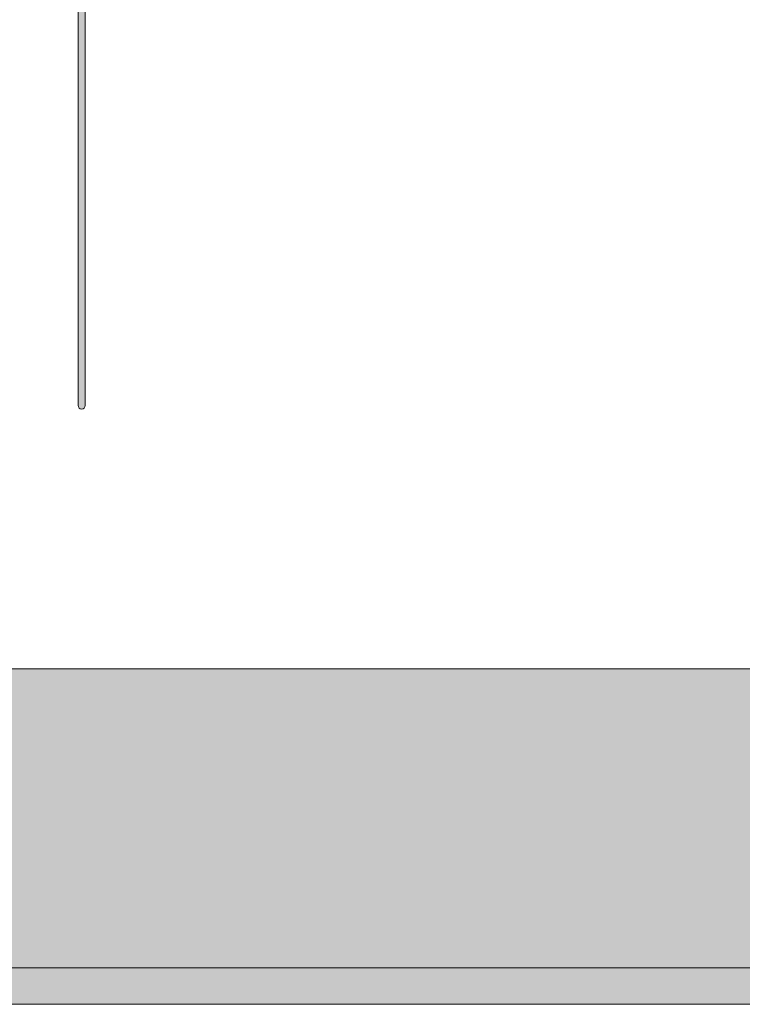
# Model space of a CAD drawing. Units: millimetres. Extents: x 0 to 482, y 0 to 236.
# Drawn here: x 205 to 240, y 148 to 196 of the extents above; entities that cross this region are included whole.
import ezdxf

# ---------------------------------------------------------------- set-up
doc = ezdxf.new("R2010")
doc.units = ezdxf.units.MM
for name, color, linetype, lineweight in [('Hatch', 7, 'Continuous', 15), ('Silkscreen', 7, 'Continuous', 15), ('Visible (ISO)', 7, 'Continuous', 15), ('Visible Narrow (ISO)', 7, 'Continuous', 9)]:
    doc.layers.add(name, color=color, linetype=linetype, lineweight=lineweight)

msp = doc.modelspace()

# ---------------------------------------------------------------- hatches: boundary and pattern name
at = {"layer": 'Hatch', "true_color": 0xbbbaba}
h = msp.add_hatch(color=9, dxfattribs=at)
h.dxf.hatch_style = 1
edge = h.paths.add_edge_path()
edge.add_spline(control_points=[(208.0014303072003, 177.4516250520018), (208.0014303072003, 177.3541288497692), (207.9225376205881, 177.275236163157), (207.8250414183556, 177.275236163157)], knot_values=[5, 5, 5, 5, 6, 6, 6, 6], degree=3, periodic=0)
edge.add_spline(control_points=[(207.8250414183556, 177.275236163157), (207.727545216123, 177.275236163157), (207.6486525295107, 177.3541288497692), (207.6486525295107, 177.4516250520018)], knot_values=[0, 0, 0, 0, 1, 1, 1, 1], degree=3, periodic=0)
edge.add_spline(control_points=[(207.6486525295107, 177.4516250520018), (207.6486525295107, 177.4516250520018), (207.6486525295107, 232.9894926053916), (207.6486525295107, 232.9894926053916)], knot_values=[1, 1, 1, 1, 2, 2, 2, 2], degree=3, periodic=0)
edge.add_spline(control_points=[(207.6486525295107, 232.9894926053916), (207.6486525295107, 233.0869888076242), (207.727545216123, 233.1658814942364), (207.8250414183556, 233.1658814942364), (207.9225376205881, 233.1658814942364), (208.0014303072003, 233.0869888076242), (208.0014303072003, 232.9894926053916)], knot_values=[2, 2, 2, 2, 3, 3, 3, 4, 4, 4, 4], degree=3, periodic=0)
edge.add_spline(control_points=[(208.0014303072003, 232.9894926053916), (208.0014303072003, 232.9894926053916), (208.0014303072003, 177.4516250520018), (208.0014303072003, 177.4516250520018)], knot_values=[4, 4, 4, 4, 5, 5, 5, 5], degree=3, periodic=0)
h = msp.add_hatch(color=9, dxfattribs=at)
h.dxf.hatch_style = 1
edge = h.paths.add_edge_path()
edge.add_line((28.10013966207133, 164.4999893130521), (28.10013966207133, 147.9999893171773))
edge.add_line((28.10013966207133, 147.9999893171773), (453.9001395556227, 147.9999893171773))
edge.add_line((453.9001395556227, 147.9999893171773), (453.9001395556227, 164.4999893130521))
edge.add_line((453.9001395556227, 164.4999893130521), (437.5989740318899, 164.4999893130521))
edge.add_arc((432.6999999999995, 167.0000000000021), 5.5, 207.0358167781927, 332.9641832218067, ccw=False)
edge.add_line((427.8010259681092, 164.4999893130521), (404.0356967334486, 164.4999893130521))
edge.add_arc((396.6999999999995, 167.0000000000021), 7.750000000000004, 198.8191468398565, 341.18085316014344, ccw=False)
edge.add_line((389.3643032665505, 164.4999893130521), (198.6964698480696, 164.499989313052))
edge.add_arc((185.9500000000012, 164.8000000000021), 12.75, 181.3483084531956, 358.6516915468043, ccw=False)
edge.add_line((173.2035301519329, 164.4999893130521), (154.946469848069, 164.4999893130521))
edge.add_arc((142.2000000000007, 164.8000000000021), 12.75, 181.3483084531954, 358.65169154680456, ccw=False)
edge.add_line((129.4535301519323, 164.4999893130521), (111.1964698480684, 164.4999893130521))
edge.add_arc((98.45000000000009, 164.8000000000021), 12.75, 181.3483084531954, 358.65169154680456, ccw=False)
edge.add_line((85.70353015193173, 164.4999893130521), (67.44646984806789, 164.4999893130521))
edge.add_arc((54.69999999999953, 164.8000000000021), 12.75, 181.3483084531954, 358.65169154680456, ccw=False)
edge.add_line((41.95353015193118, 164.4999893130521), (28.10013966207133, 164.4999893130521))
h.paths.add_polyline_path([(401.1879157189732, 155.0168187425063), (399.7657803026621, 155.0168187425063), (399.7657803026621, 157.0204862767276), (400.1736796081156, 157.0204862767276), (400.1736796081156, 155.357194176449), (401.1879157189732, 155.357194176449)], flags=16)
h.paths.add_polyline_path([(399.4088684103901, 155.0168187425063), (397.8723558239687, 155.0168187425063), (397.8723558239687, 157.0370227350568), (399.3702833409554, 157.0370227350568), (399.3702833409554, 156.69526926292), (398.2802551294223, 156.69526926292), (398.2802551294223, 156.2474068498375), (399.2944912402799, 156.2474068498375), (399.2944912402799, 155.9070314158948), (398.2802551294223, 155.9070314158948), (398.2802551294223, 155.357194176449), (399.4088684103901, 155.357194176449)], flags=16)
h.paths.add_polyline_path([(396.9408020047572, 155.0168187425063), (396.5053419354216, 155.0168187425063), (395.7832499217133, 157.0370227350568), (396.2256001820193, 157.0370227350568), (396.7368523520304, 155.5418512944584), (397.2315680637122, 157.0370227350568), (397.6642720566596, 157.0370227350568)], flags=16)
h.paths.add_polyline_path([(395.6440680641091, 155.0168187425063), (394.1075554776877, 155.0168187425063), (394.1075554776877, 157.0370227350568), (395.6054829946743, 157.0370227350568), (395.6054829946743, 156.69526926292), (394.5154547831413, 156.69526926292), (394.5154547831413, 156.2474068498375), (395.5296908939989, 156.2474068498375), (395.5296908939989, 155.9070314158948), (394.5154547831413, 155.9070314158948), (394.5154547831413, 155.357194176449), (395.6440680641091, 155.357194176449)], flags=16)
h.paths.add_polyline_path([(393.8167894187326, 155.0168187425063), (392.3946540024215, 155.0168187425063), (392.3946540024215, 157.0204862767276), (392.8025533078751, 157.0204862767276), (392.8025533078751, 155.357194176449), (393.8167894187326, 155.357194176449)], flags=16)
edge = h.paths.add_edge_path(flags=0)
edge.add_spline(control_points=[(436.6076314219238, 158.7926433943401), (436.6076314219238, 158.7926433943401), (436.6076314219238, 158.280013186135), (436.6076314219238, 158.280013186135)], knot_values=[8, 8, 8, 8, 9, 9, 9, 9], degree=3, periodic=0)
edge.add_spline(control_points=[(436.6076314219238, 158.280013186135), (436.6076314219238, 158.280013186135), (436.9094217864317, 158.280013186135), (436.9094217864317, 158.280013186135)], knot_values=[0, 0, 0, 0, 1, 1, 1, 1], degree=3, periodic=0)
edge.add_spline(control_points=[(436.9094217864317, 158.280013186135), (437.1051032099939, 158.280013186135), (437.2274040997203, 158.2882814152995), (437.2759799460623, 158.3048178736287), (437.3245557924043, 158.3213543319579), (437.3627963522906, 158.349604114937), (437.3903571161726, 158.3902562416629)], knot_values=[1, 1, 1, 1, 2, 2, 2, 3, 3, 3, 3], degree=3, periodic=0)
edge.add_spline(control_points=[(437.3903571161726, 158.3902562416629), (437.4179178800546, 158.4305638588404), (437.4316982619956, 158.4812067624736), (437.4316982619956, 158.5418404430139), (437.4316982619956, 158.6097088240734), (437.4134392559237, 158.6644858422889), (437.3772657533286, 158.7065160072089)], knot_values=[3, 3, 3, 3, 4, 4, 4, 5, 5, 5, 5], degree=3, periodic=0)
edge.add_spline(control_points=[(437.3772657533286, 158.7065160072089), (437.3410922507335, 158.7482016625804), (437.2897603280033, 158.7747288978168), (437.2236144946865, 158.7857532033696)], knot_values=[5, 5, 5, 5, 6, 6, 6, 6], degree=3, periodic=0)
edge.add_spline(control_points=[(437.2236144946865, 158.7857532033696), (437.1905415780281, 158.7902318275005), (437.0913228280529, 158.7926433943401), (436.9259582447609, 158.7926433943401)], knot_values=[6, 6, 6, 6, 7, 7, 7, 7], degree=3, periodic=0)
edge.add_spline(control_points=[(436.9259582447609, 158.7926433943401), (436.9259582447609, 158.7926433943401), (436.6076314219238, 158.7926433943401), (436.6076314219238, 158.7926433943401)], knot_values=[7, 7, 7, 7, 8, 8, 8, 8], degree=3, periodic=0)
edge = h.paths.add_edge_path(flags=16)
edge.add_spline(control_points=[(436.6076314219238, 157.1141928739264), (436.6076314219238, 157.1141928739264), (436.1997321164702, 157.1141928739264), (436.1997321164702, 157.1141928739264)], knot_values=[17, 17, 17, 17, 18, 18, 18, 18], degree=3, periodic=0)
edge.add_spline(control_points=[(436.1997321164702, 157.1141928739264), (436.1997321164702, 157.1141928739264), (436.1997321164702, 159.1343968664769), (436.1997321164702, 159.1343968664769)], knot_values=[0, 0, 0, 0, 1, 1, 1, 1], degree=3, periodic=0)
edge.add_spline(control_points=[(436.1997321164702, 159.1343968664769), (436.1997321164702, 159.1343968664769), (437.0582499113945, 159.1343968664769), (437.0582499113945, 159.1343968664769)], knot_values=[1, 1, 1, 1, 2, 2, 2, 2], degree=3, periodic=0)
edge.add_spline(control_points=[(437.0582499113945, 159.1343968664769), (437.2742573983197, 159.1343968664769), (437.4310092428985, 159.1161378604051), (437.5288499546796, 159.07996435781)], knot_values=[2, 2, 2, 2, 3, 3, 3, 3], degree=3, periodic=0)
edge.add_spline(control_points=[(437.5288499546796, 159.07996435781), (437.6266906664607, 159.0434463456663), (437.7048943339759, 158.9790230600921), (437.7638054667736, 158.8863499915389)], knot_values=[3, 3, 3, 3, 4, 4, 4, 4], degree=3, periodic=0)
edge.add_spline(control_points=[(437.7638054667736, 158.8863499915389), (437.8227165995714, 158.7933324134372), (437.8519999111961, 158.6872234724915), (437.8519999111961, 158.5680231687019), (437.8519999111961, 158.4164389673508), (437.8075581794363, 158.2910374916877), (437.7183302063684, 158.1925077608096)], knot_values=[4, 4, 4, 4, 5, 5, 5, 6, 6, 6, 6], degree=3, periodic=0)
edge.add_spline(control_points=[(437.7183302063684, 158.1925077608096), (437.6291022333004, 158.0936335203829), (437.4961215475698, 158.0312772920999), (437.3186991300794, 158.0057835855091)], knot_values=[6, 6, 6, 6, 7, 7, 7, 7], degree=3, periodic=0)
edge.add_spline(control_points=[(437.3186991300794, 158.0057835855091), (437.4068935745018, 157.9541071532303), (437.4795850892406, 157.8976075872722), (437.5371181838442, 157.8362848876347)], knot_values=[7, 7, 7, 7, 8, 8, 8, 8], degree=3, periodic=0)
edge.add_spline(control_points=[(437.5371181838442, 157.8362848876347), (437.5946512784479, 157.7746176784488), (437.6718214173175, 157.6654081515664), (437.7693176195501, 157.508311797439)], knot_values=[8, 8, 8, 8, 9, 9, 9, 9], degree=3, periodic=0)
edge.add_spline(control_points=[(437.7693176195501, 157.508311797439), (437.7693176195501, 157.508311797439), (438.0159864562939, 157.1141928739264), (438.0159864562939, 157.1141928739264)], knot_values=[9, 9, 9, 9, 10, 10, 10, 10], degree=3, periodic=0)
edge.add_spline(control_points=[(438.0159864562939, 157.1141928739264), (438.0159864562939, 157.1141928739264), (437.5281609355825, 157.1141928739264), (437.5281609355825, 157.1141928739264)], knot_values=[10, 10, 10, 10, 11, 11, 11, 11], degree=3, periodic=0)
edge.add_spline(control_points=[(437.5281609355825, 157.1141928739264), (437.5281609355825, 157.1141928739264), (437.2332607620452, 157.5537870578443), (437.2332607620452, 157.5537870578443)], knot_values=[11, 11, 11, 11, 12, 12, 12, 12], degree=3, periodic=0)
edge.add_spline(control_points=[(437.2332607620452, 157.5537870578443), (437.1285298592936, 157.7108834119717), (437.0568718732004, 157.8097576523983), (437.0182868037656, 157.8507542886728)], knot_values=[12, 12, 12, 12, 13, 13, 13, 13], degree=3, periodic=0)
edge.add_spline(control_points=[(437.0182868037656, 157.8507542886728), (436.9797017343308, 157.8914064153988), (436.9387050980563, 157.9196561983778), (436.8956414044907, 157.9348146185129), (436.8525777109251, 157.949973038648), (436.7840203107686, 157.9575522487156), (436.6903137135698, 157.9575522487156)], knot_values=[13, 13, 13, 13, 14, 14, 14, 15, 15, 15, 15], degree=3, periodic=0)
edge.add_spline(control_points=[(436.6903137135698, 157.9575522487156), (436.6903137135698, 157.9575522487156), (436.6076314219238, 157.9575522487156), (436.6076314219238, 157.9575522487156)], knot_values=[15, 15, 15, 15, 16, 16, 16, 16], degree=3, periodic=0)
edge.add_spline(control_points=[(436.6076314219238, 157.9575522487156), (436.6076314219238, 157.9575522487156), (436.6076314219238, 157.1141928739264), (436.6076314219238, 157.1141928739264)], knot_values=[16, 16, 16, 16, 17, 17, 17, 17], degree=3, periodic=0)
h.paths.add_polyline_path([(435.852466491557, 157.1141928739264), (434.3159539051356, 157.1141928739264), (434.3159539051356, 159.1343968664769), (435.8138814221222, 159.1343968664769), (435.8138814221222, 158.7926433943401), (434.7238532105892, 158.7926433943401), (434.7238532105892, 158.3447809812577), (435.7380893214468, 158.3447809812577), (435.7380893214468, 158.0044055473149), (434.7238532105892, 158.0044055473149), (434.7238532105892, 157.4545683078691), (435.852466491557, 157.4545683078691)], flags=16)
h.paths.add_polyline_path([(432.3811882806193, 157.1141928739264), (431.9388380203133, 157.1141928739264), (431.4565246523783, 159.1343968664769), (431.8740702251905, 159.1343968664769), (432.1786166660866, 157.7467124050183), (432.5479309021054, 159.1343968664769), (433.0330003464286, 159.1343968664769), (433.3871561623122, 157.7232857557186), (433.6972147559848, 159.1343968664769), (434.1078701378265, 159.1343968664769), (433.617288540727, 157.1141928739264), (433.1845845477796, 157.1141928739264), (432.7821973951024, 158.6245227346599)], flags=16)
edge = h.paths.add_edge_path(flags=0)
edge.add_spline(control_points=[(429.9489508680329, 158.6472603648626), (429.8459425130239, 158.5318496661067), (429.7946105902938, 158.3578723441016), (429.7946105902938, 158.1256729083958)], knot_values=[7, 7, 7, 7, 8, 8, 8, 8], degree=3, periodic=0)
edge.add_spline(control_points=[(429.7946105902938, 158.1256729083958), (429.7946105902938, 157.8969185681752), (429.847320551218, 157.7232857557186), (429.9530849826152, 157.605463490123)], knot_values=[0, 0, 0, 0, 1, 1, 1, 1], degree=3, periodic=0)
edge.add_spline(control_points=[(429.9530849826152, 157.605463490123), (430.0588494140124, 157.487296714979), (430.1928636283886, 157.4283855821812), (430.3554721352924, 157.4283855821812), (430.5180806421962, 157.4283855821812), (430.6514058374754, 157.4869522054304), (430.7557922306784, 157.6040854519289), (430.8601786238815, 157.7212186984274), (430.9121995657088, 157.8969185681752), (430.9121995657088, 158.1311850611722), (430.9121995657088, 158.362695477781), (430.8615566620756, 158.535294761592), (430.7599263452607, 158.6493274221538)], knot_values=[1, 1, 1, 1, 2, 2, 2, 3, 3, 3, 4, 4, 4, 5, 5, 5, 5], degree=3, periodic=0)
edge.add_spline(control_points=[(430.7599263452607, 158.6493274221538), (430.6582960284459, 158.763015573167), (430.5235927949726, 158.8202041582221), (430.3554721352924, 158.8202041582221), (430.1873514756122, 158.8202041582221), (430.0519592230419, 158.7623265540699), (429.9489508680329, 158.6472603648626)], knot_values=[5, 5, 5, 5, 6, 6, 6, 7, 7, 7, 7], degree=3, periodic=0)
edge = h.paths.add_edge_path(flags=16)
edge.add_spline(control_points=[(431.0679178816421, 157.356038576991), (430.8904954641517, 157.1717259685301), (430.6534728947665, 157.0797419190739), (430.3568501734865, 157.0797419190739), (430.0564378471727, 157.0797419190739), (429.8176927300449, 157.1713814589816), (429.6402703125545, 157.3546605387968), (429.4628478950642, 157.5379396186121), (429.3743089410933, 157.7901206081324), (429.3743089410933, 158.1118925264548)], knot_values=[7, 7, 7, 7, 8, 8, 8, 9, 9, 9, 10, 10, 10, 10], degree=3, periodic=0)
edge.add_spline(control_points=[(429.3743089410933, 158.1118925264548), (429.3743089410933, 158.3175647269242), (429.404970290912, 158.4901640107352), (429.4666375000979, 158.6300348874364)], knot_values=[0, 0, 0, 0, 1, 1, 1, 1], degree=3, periodic=0)
edge.add_spline(control_points=[(429.4666375000979, 158.6300348874364), (429.5124572700518, 158.7326987328968), (429.5751580078833, 158.8250272919015), (429.6547397135926, 158.9070205644504)], knot_values=[1, 1, 1, 1, 2, 2, 2, 2], degree=3, periodic=0)
edge.add_spline(control_points=[(429.6547397135926, 158.9070205644504), (429.7343214193019, 158.9886693274509), (429.8211378255302, 159.0493030079912), (429.9158779513745, 159.0889216060716)], knot_values=[2, 2, 2, 2, 3, 3, 3, 3], degree=3, periodic=0)
edge.add_spline(control_points=[(429.9158779513745, 159.0889216060716), (430.0416239365861, 159.1419760765444), (430.1870069660637, 159.1688478213294), (430.3513380207101, 159.1688478213294), (430.6489942706357, 159.1688478213294), (430.8870503686665, 159.0765192623247), (431.0658508243509, 158.8918621443153), (431.2446512800354, 158.7072050263059), (431.3338792531034, 158.4502009031063), (431.3338792531034, 158.1215387938134), (431.3338792531034, 157.7952882513603), (431.2453402991325, 157.5400066759033), (431.0679178816421, 157.356038576991)], knot_values=[3, 3, 3, 3, 4, 4, 4, 5, 5, 5, 6, 6, 6, 7, 7, 7, 7], degree=3, periodic=0)
edge = h.paths.add_edge_path(flags=0)
edge.add_spline(control_points=[(428.1795498268086, 158.7926433943401), (428.1795498268086, 158.7926433943401), (427.9824903650523, 158.7926433943401), (427.9824903650523, 158.7926433943401)], knot_values=[8, 8, 8, 8, 9, 9, 9, 9], degree=3, periodic=0)
edge.add_spline(control_points=[(427.9824903650523, 158.7926433943401), (427.9824903650523, 158.7926433943401), (427.9824903650523, 158.2193795055946), (427.9824903650523, 158.2193795055946)], knot_values=[0, 0, 0, 0, 1, 1, 1, 1], degree=3, periodic=0)
edge.add_spline(control_points=[(427.9824903650523, 158.2193795055946), (427.9824903650523, 158.2193795055946), (428.2057325524965, 158.2193795055946), (428.2057325524965, 158.2193795055946)], knot_values=[1, 1, 1, 1, 2, 2, 2, 2], degree=3, periodic=0)
edge.add_spline(control_points=[(428.2057325524965, 158.2193795055946), (428.3666185116577, 158.2193795055946), (428.4741054907975, 158.2297147920503), (428.5281934899159, 158.2510743840588)], knot_values=[2, 2, 2, 2, 3, 3, 3, 3], degree=3, periodic=0)
edge.add_spline(control_points=[(428.5281934899159, 158.2510743840588), (428.5822814890343, 158.2720894665189), (428.6250006730514, 158.3051623831773), (428.6556620228702, 158.350293134034)], knot_values=[3, 3, 3, 3, 4, 4, 4, 4], degree=3, periodic=0)
edge.add_spline(control_points=[(428.6556620228702, 158.350293134034), (428.6863233726888, 158.3950793753423), (428.7018263023725, 158.4474448267181), (428.7018263023725, 158.5073894881614), (428.7018263023725, 158.5807700219973), (428.6801222008154, 158.6414037025377), (428.6370585072498, 158.6892905297826)], knot_values=[4, 4, 4, 4, 5, 5, 5, 6, 6, 6, 6], degree=3, periodic=0)
edge.add_spline(control_points=[(428.6370585072498, 158.6892905297826), (428.5939948136842, 158.7368328474791), (428.5392177954687, 158.7668051782007), (428.4730719621519, 158.7788630123991)], knot_values=[6, 6, 6, 6, 7, 7, 7, 7], degree=3, periodic=0)
edge.add_spline(control_points=[(428.4730719621519, 158.7788630123991), (428.4244961158099, 158.7878202606608), (428.3266554040288, 158.7926433943401), (428.1795498268086, 158.7926433943401)], knot_values=[7, 7, 7, 7, 8, 8, 8, 8], degree=3, periodic=0)
edge = h.paths.add_edge_path(flags=16)
edge.add_spline(control_points=[(427.9824903650523, 157.1141928739264), (427.9824903650523, 157.1141928739264), (427.5745910595987, 157.1141928739264), (427.5745910595987, 157.1141928739264)], knot_values=[11, 11, 11, 11, 12, 12, 12, 12], degree=3, periodic=0)
edge.add_spline(control_points=[(427.5745910595987, 157.1141928739264), (427.5745910595987, 157.1141928739264), (427.5745910595987, 159.1343968664769), (427.5745910595987, 159.1343968664769)], knot_values=[0, 0, 0, 0, 1, 1, 1, 1], degree=3, periodic=0)
edge.add_spline(control_points=[(427.5745910595987, 159.1343968664769), (427.5745910595987, 159.1343968664769), (428.2291592017962, 159.1343968664769), (428.2291592017962, 159.1343968664769)], knot_values=[1, 1, 1, 1, 2, 2, 2, 2], degree=3, periodic=0)
edge.add_spline(control_points=[(428.2291592017962, 159.1343968664769), (428.4772060767342, 159.1343968664769), (428.6387810549924, 159.1240615800211), (428.7142286461194, 159.1040800262067)], knot_values=[2, 2, 2, 2, 3, 3, 3, 3], degree=3, periodic=0)
edge.add_spline(control_points=[(428.7142286461194, 159.1040800262067), (428.8299838544238, 159.0737631859365), (428.9267910375593, 159.0076173526197), (429.0049947050745, 158.9063315453534)], knot_values=[3, 3, 3, 3, 4, 4, 4, 4], degree=3, periodic=0)
edge.add_spline(control_points=[(429.0049947050745, 158.9063315453534), (429.0831983725897, 158.8047012285385), (429.122127951573, 158.6734430905505), (429.122127951573, 158.5129016409379), (429.122127951573, 158.3888782034688), (429.0997348309189, 158.2844918102658), (429.0546040800621, 158.2000869708772)], knot_values=[4, 4, 4, 4, 5, 5, 5, 6, 6, 6, 6], degree=3, periodic=0)
edge.add_spline(control_points=[(429.0546040800621, 158.2000869708772), (429.0094733292053, 158.11533762194), (428.9522847441501, 158.0491917886232), (428.8830383248966, 158.0009604518297), (428.8137919056431, 157.9527291150362), (428.7431674481955, 157.9206897270234), (428.6715094621023, 157.9051867973398)], knot_values=[6, 6, 6, 6, 7, 7, 7, 8, 8, 8, 8], degree=3, periodic=0)
edge.add_spline(control_points=[(428.6715094621023, 157.9051867973398), (428.5740132598697, 157.8858942626224), (428.433108854523, 157.8762479952637), (428.2484517365136, 157.8762479952637)], knot_values=[8, 8, 8, 8, 9, 9, 9, 9], degree=3, periodic=0)
edge.add_spline(control_points=[(428.2484517365136, 157.8762479952637), (428.2484517365136, 157.8762479952637), (427.9824903650523, 157.8762479952637), (427.9824903650523, 157.8762479952637)], knot_values=[9, 9, 9, 9, 10, 10, 10, 10], degree=3, periodic=0)
edge.add_spline(control_points=[(427.9824903650523, 157.8762479952637), (427.9824903650523, 157.8762479952637), (427.9824903650523, 157.1141928739264), (427.9824903650523, 157.1141928739264)], knot_values=[10, 10, 10, 10, 11, 11, 11, 11], degree=3, periodic=0)

# ---------------------------------------------------------------- linework, layer by layer
at = {"layer": 'Silkscreen'}
for p, q in [((389.3643032665505, 164.4999893130521), (198.6964698480696, 164.499989313052)), ((28.10013966207133, 147.9999893171773), (453.9001395556227, 147.9999893171773))]:
    msp.add_line(p, q, dxfattribs=at)
for points in [[(207.6486525295107, 177.4516250520018), (207.6486525295107, 177.4516250520018), (207.6486525295107, 232.9894926053916), (207.6486525295107, 232.9894926053916)], [(208.0014303072003, 232.9894926053916), (208.0014303072003, 232.9894926053916), (208.0014303072003, 177.4516250520018), (208.0014303072003, 177.4516250520018)], [(207.8250414183556, 177.275236163157), (207.727545216123, 177.275236163157), (207.6486525295107, 177.3541288497692), (207.6486525295107, 177.4516250520018)], [(208.0014303072003, 177.4516250520018), (208.0014303072003, 177.3541288497692), (207.9225376205881, 177.275236163157), (207.8250414183556, 177.275236163157)]]:
    msp.add_open_spline(points, degree=3, dxfattribs=at)
at = {"layer": 'Visible (ISO)'}
msp.add_line((453.8999999999995, 148.0000000000021), (28.0999999999995, 148.0000000000021), dxfattribs=at)
at = {"layer": 'Visible Narrow (ISO)'}
msp.add_line((28.0999999999995, 149.8000000000021), (453.8999999999995, 149.8000000000021), dxfattribs=at)

doc.saveas('drawing.dxf')
